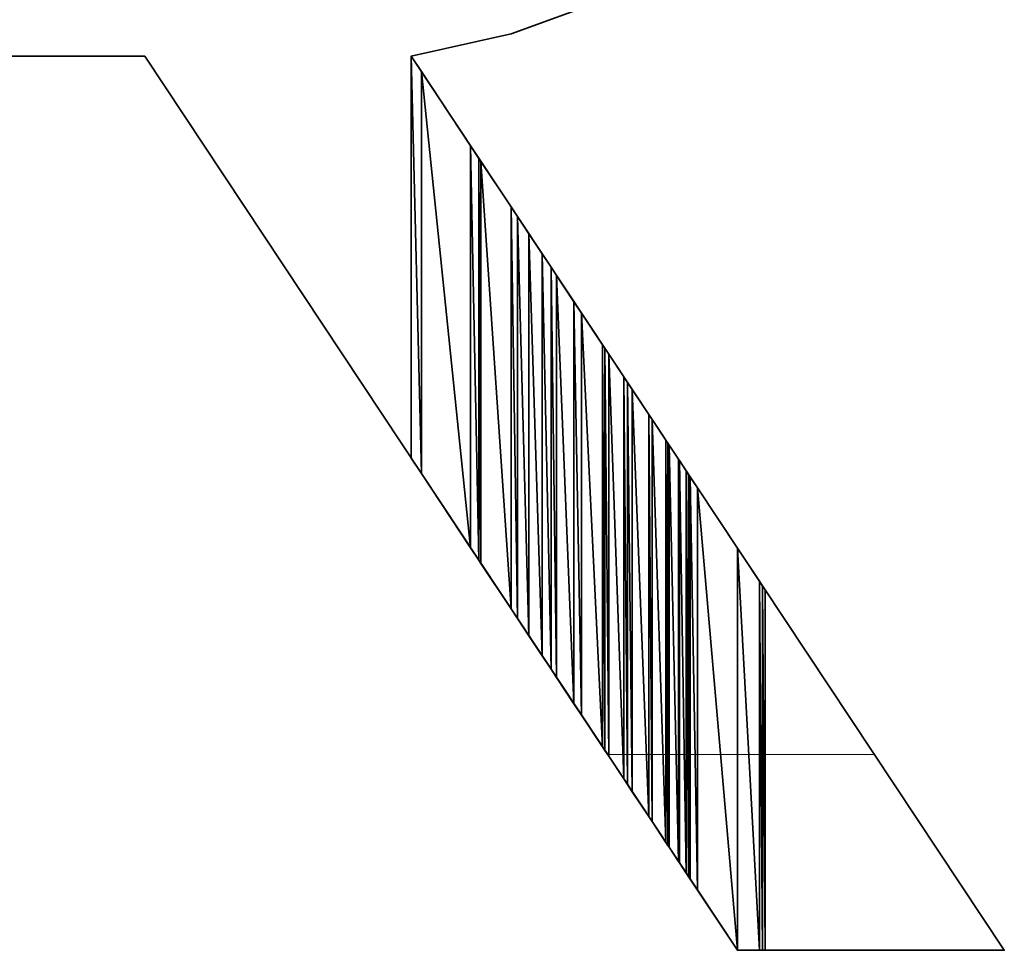
# Model space of a CAD drawing. Units: millimetres. Extents: x 59 to 11996, y 24 to 8424.
# Drawn here: x 8891 to 8900, y 376 to 385 of the extents above; entities that cross this region are included whole.
import ezdxf

# ---------------------------------------------------------------- set-up
doc = ezdxf.new("R2010")
doc.units = ezdxf.units.MM
doc.header["$MEASUREMENT"] = 0
doc.layers.add('(1) Shape lines', color=7, linetype='Continuous', lineweight=35)
doc.layers.add('(9) Sheet', color=7, linetype='Continuous', lineweight=35)

# ---------------------------------------------------------------- blocks, each defined once
blk = doc.blocks.new('HATCH_1905_a17ed004-0959-4e14-8380-4d1ac2e0999f')
at = {"layer": '(1) Shape lines', "color": 0, "lineweight": 9}
blk.add_line((8896.3349, 378), (8896.3252, 378), dxfattribs=at)
blk = doc.blocks.new('HATCH_1906_0f81c8dd-2738-4257-8cd4-c62a4ce77823')
at = {"layer": '(1) Shape lines', "color": 0, "lineweight": 9}
blk.add_line((8896.335, 378), (8896.3349, 378), dxfattribs=at)
blk = doc.blocks.new('HATCH_1915_6704750b-d58d-4173-8f8a-4e41a8e2b7a1')
at = {"layer": '(1) Shape lines', "color": 0, "lineweight": 9}
blk.add_line((8896.4607, 378), (8896.335, 378), dxfattribs=at)
blk = doc.blocks.new('HATCH_1916_71a00e93-f6b6-4c01-8533-5206f60420bf')
at = {"layer": '(1) Shape lines', "color": 0, "lineweight": 9}
blk.add_line((8896.4683, 378), (8896.4607, 378), dxfattribs=at)
blk = doc.blocks.new('HATCH_1925_791cf32b-c3a7-453f-8a30-02e48dbb41e1')
at = {"layer": '(1) Shape lines', "color": 0, "lineweight": 9}
blk.add_line((8896.4996, 378), (8896.4683, 378), dxfattribs=at)
blk = doc.blocks.new('HATCH_1926_1e25203e-b814-43b9-ae15-926a9279346b')
at = {"layer": '(1) Shape lines', "color": 0, "lineweight": 9}
blk.add_line((8896.5021, 378), (8896.4996, 378), dxfattribs=at)
blk = doc.blocks.new('HATCH_1935_27f38d4d-b7da-4fad-abdc-3f8bb7b4189a')
at = {"layer": '(1) Shape lines', "color": 0, "lineweight": 9}
blk.add_line((8896.5401, 378), (8896.5021, 378), dxfattribs=at)
blk = doc.blocks.new('HATCH_1936_39d01fcb-0345-4fbd-9c5a-1f29168aac04')
at = {"layer": '(1) Shape lines', "color": 0, "lineweight": 9}
blk.add_line((8896.5439, 378), (8896.5401, 378), dxfattribs=at)
blk = doc.blocks.new('HATCH_1945_580a57d1-c709-4e4c-a4f7-c855fd9d7e55')
at = {"layer": '(1) Shape lines', "color": 0, "lineweight": 9}
blk.add_line((8896.6687, 378), (8896.5439, 378), dxfattribs=at)
blk = doc.blocks.new('HATCH_1946_ffd87cb9-047c-4023-a3b6-97d5b12790d6')
at = {"layer": '(1) Shape lines', "color": 0, "lineweight": 9}
blk.add_line((8896.69, 378), (8896.6687, 378), dxfattribs=at)
blk = doc.blocks.new('HATCH_1955_a6edf8bc-9198-4be2-a390-bf73d1531a03')
at = {"layer": '(1) Shape lines', "color": 0, "lineweight": 9}
blk.add_line((8896.7144, 378), (8896.69, 378), dxfattribs=at)
blk = doc.blocks.new('HATCH_1956_81655bf3-0442-4450-bb02-0ba42968b028')
at = {"layer": '(1) Shape lines', "color": 0, "lineweight": 9}
blk.add_line((8896.7192, 378), (8896.7144, 378), dxfattribs=at)
blk = doc.blocks.new('HATCH_1965_f9dbf692-d432-4cde-aa65-f48bac099ebc')
at = {"layer": '(1) Shape lines', "color": 0, "lineweight": 9}
blk.add_line((8896.8158, 378), (8896.7192, 378), dxfattribs=at)
blk = doc.blocks.new('HATCH_1966_9a23d380-15fe-4651-8fe6-632959d42975')
at = {"layer": '(1) Shape lines', "color": 0, "lineweight": 9}
blk.add_line((8896.8412, 378), (8896.8158, 378), dxfattribs=at)
blk = doc.blocks.new('HATCH_1975_daab02e3-7afd-445d-9188-4febb60dfdb9')
at = {"layer": '(1) Shape lines', "color": 0, "lineweight": 9}
blk.add_line((8896.8549, 378), (8896.8412, 378), dxfattribs=at)
blk = doc.blocks.new('HATCH_1976_603dbfa2-2d73-40d4-8281-e6288424df20')
at = {"layer": '(1) Shape lines', "color": 0, "lineweight": 9}
blk.add_line((8896.8589, 378), (8896.8549, 378), dxfattribs=at)
blk = doc.blocks.new('HATCH_1985_6b76322c-91a8-4924-90b6-94af6c36bd8e')
at = {"layer": '(1) Shape lines', "color": 0, "lineweight": 9}
blk.add_line((8896.8672, 378), (8896.8589, 378), dxfattribs=at)
blk = doc.blocks.new('HATCH_1986_d7f5e5c5-0e6f-4258-a135-1df54ea0a176')
at = {"layer": '(1) Shape lines', "color": 0, "lineweight": 9}
blk.add_line((8896.8697, 378), (8896.8672, 378), dxfattribs=at)
blk = doc.blocks.new('HATCH_1995_5f5de3c4-213c-4621-a56b-ea9f4a747514')
at = {"layer": '(1) Shape lines', "color": 0, "lineweight": 9}
blk.add_line((8896.9314, 378), (8896.8697, 378), dxfattribs=at)
blk = doc.blocks.new('HATCH_1996_d7afe43e-5a16-46af-b7c2-4a4963a3cbe1')
at = {"layer": '(1) Shape lines', "color": 0, "lineweight": 9}
blk.add_line((8896.9527, 378), (8896.9314, 378), dxfattribs=at)
blk = doc.blocks.new('HATCH_2005_8c3914f5-774e-47cc-8488-d0ddfbc736f2')
at = {"layer": '(1) Shape lines', "color": 0, "lineweight": 9}
blk.add_line((8896.9589, 378), (8896.9527, 378), dxfattribs=at)
blk = doc.blocks.new('HATCH_2006_94fce7e6-5c8c-4bcc-8e0c-8fad6ab584e3')
at = {"layer": '(1) Shape lines', "color": 0, "lineweight": 9}
blk.add_line((8896.9612, 378), (8896.9589, 378), dxfattribs=at)
blk = doc.blocks.new('HATCH_2015_875b1228-30bb-48fe-b258-6a565d794791')
at = {"layer": '(1) Shape lines', "color": 0, "lineweight": 9}
blk.add_line((8897.0043, 378), (8896.9612, 378), dxfattribs=at)
blk = doc.blocks.new('HATCH_2016_33076eed-6381-4f6d-9013-8cef16582edf')
at = {"layer": '(1) Shape lines', "color": 0, "lineweight": 9}
blk.add_line((8897.0217, 378), (8897.0043, 378), dxfattribs=at)
blk = doc.blocks.new('HATCH_2025_9509207d-8177-41be-88e3-7f383d953f39')
at = {"layer": '(1) Shape lines', "color": 0, "lineweight": 9}
blk.add_line((8897.0234, 378), (8897.0217, 378), dxfattribs=at)
blk = doc.blocks.new('HATCH_2026_5f43ce6f-a000-450f-b9b1-655eb2b96d84')
at = {"layer": '(1) Shape lines', "color": 0, "lineweight": 9}
blk.add_line((8897.024, 378), (8897.0234, 378), dxfattribs=at)
blk = doc.blocks.new('HATCH_2035_a74213bb-375f-4b38-a3af-de5af320e3c5')
at = {"layer": '(1) Shape lines', "color": 0, "lineweight": 9}
blk.add_line((8897.0389, 378), (8897.024, 378), dxfattribs=at)
blk = doc.blocks.new('HATCH_2036_262c4103-0cc2-496e-a8b4-782d83577167')
at = {"layer": '(1) Shape lines', "color": 0, "lineweight": 9}
blk.add_line((8897.0454, 378), (8897.0389, 378), dxfattribs=at)
blk = doc.blocks.new('HATCH_2045_35b97f88-55aa-4a62-ade5-452b60b32db1')
at = {"layer": '(1) Shape lines', "color": 0, "lineweight": 9}
blk.add_line((8897.0538, 378), (8897.0454, 378), dxfattribs=at)
blk = doc.blocks.new('HATCH_2046_e5241384-e8f4-4f25-9d26-a71b222f5e3b')
at = {"layer": '(1) Shape lines', "color": 0, "lineweight": 9}
blk.add_line((8897.0576, 378), (8897.0538, 378), dxfattribs=at)
blk = doc.blocks.new('HATCH_2053_0803eec3-9987-47a4-9861-1c9eee4ffe9e')
at = {"layer": '(1) Shape lines', "color": 0, "lineweight": 9}
blk.add_line((8897.1004, 378), (8897.0576, 378), dxfattribs=at)
blk = doc.blocks.new('HATCH_2054_fc102a3c-1cf8-4bc1-baf5-3c6efee8af3f')
at = {"layer": '(1) Shape lines', "color": 0, "lineweight": 9}
blk.add_line((8897.1213, 378), (8897.1004, 378), dxfattribs=at)
blk = doc.blocks.new('HATCH_2061_5e7aeb8e-b300-4ee4-8074-2d4caacbc014')
at = {"layer": '(1) Shape lines', "color": 0, "lineweight": 9}
blk.add_line((8897.325, 378), (8897.1213, 378), dxfattribs=at)
blk = doc.blocks.new('HATCH_2062_fa5638f0-234b-4c85-b1ce-285e1b9469ee')
at = {"layer": '(1) Shape lines', "color": 0, "lineweight": 9}
blk.add_line((8897.4747, 378), (8897.325, 378), dxfattribs=at)
blk = doc.blocks.new('HATCH_2069_54ddfc6d-2a64-4ed3-aa08-b6af51de3686')
at = {"layer": '(1) Shape lines', "color": 0, "lineweight": 9}
blk.add_line((8897.5746, 378), (8897.4747, 378), dxfattribs=at)
blk = doc.blocks.new('HATCH_2070_920131ec-7bfe-43be-b6c2-21ec5a122e28')
at = {"layer": '(1) Shape lines', "color": 0, "lineweight": 9}
blk.add_line((8897.6694, 378), (8897.5746, 378), dxfattribs=at)
blk = doc.blocks.new('HATCH_2077_8563cd70-1edd-43a8-b235-fbe1a3106cc9')
at = {"layer": '(1) Shape lines', "color": 0, "lineweight": 9}
blk.add_line((8897.6829, 378), (8897.6694, 378), dxfattribs=at)
blk = doc.blocks.new('HATCH_2078_fbadc8fc-89d2-4d04-a899-ea98a4924872')
at = {"layer": '(1) Shape lines', "color": 0, "lineweight": 9}
blk.add_line((8897.6981, 378), (8897.6829, 378), dxfattribs=at)
blk = doc.blocks.new('HATCH_2085_4ea8b6e6-2af9-4250-b37b-5bff258aa18c')
at = {"layer": '(1) Shape lines', "color": 0, "lineweight": 9}
blk.add_line((8897.7082, 378), (8897.6981, 378), dxfattribs=at)
blk = doc.blocks.new('HATCH_2086_9903505a-3682-4ca0-9c89-f4363b56f597')
at = {"layer": '(1) Shape lines', "color": 0, "lineweight": 9}
blk.add_line((8897.72, 378), (8897.7082, 378), dxfattribs=at)
blk = doc.blocks.new('HATCH_2093_4efb94f7-9469-4252-9f2f-c138d56d40ef')
at = {"layer": '(1) Shape lines', "color": 0, "lineweight": 9}
blk.add_line((8897.9709, 378), (8897.72, 378), dxfattribs=at)
blk = doc.blocks.new('HATCH_2094_bce932e3-78bd-4d97-9d5d-fff1952a358d')
at = {"layer": '(1) Shape lines', "color": 0, "lineweight": 9}
blk.add_line((8898.2692, 378), (8897.9709, 378), dxfattribs=at)
blk = doc.blocks.new('HATCH_2101_c57b1bce-97f2-4540-a0b6-11fb998446e7')
at = {"layer": '(1) Shape lines', "color": 0, "lineweight": 9}
blk.add_line((8898.2721, 378), (8898.2692, 378), dxfattribs=at)
blk = doc.blocks.new('HATCH_2102_ba5ae773-14f4-4f18-8606-804d4cfd6737')
at = {"layer": '(1) Shape lines', "color": 0, "lineweight": 9}
blk.add_line((8898.2799, 378), (8898.2721, 378), dxfattribs=at)
blk = doc.blocks.new('HATCH_2109_e9a67d2c-f05f-4cd8-a806-548700e63498')
at = {"layer": '(1) Shape lines', "color": 0, "lineweight": 9}
blk.add_line((8898.3511, 378), (8898.2799, 378), dxfattribs=at)
blk = doc.blocks.new('HATCH_2110_13023f2c-53e5-416e-81b3-7cc981af99a8')
at = {"layer": '(1) Shape lines', "color": 0, "lineweight": 9}
blk.add_line((8898.5523, 378), (8898.3511, 378), dxfattribs=at)
blk = doc.blocks.new('HATCH_2117_a7ac7893-f4a6-4bc6-9228-950140872acf')
at = {"layer": '(1) Shape lines', "color": 0, "lineweight": 9}
blk.add_line((8898.5663, 378), (8898.5523, 378), dxfattribs=at)
blk = doc.blocks.new('HATCH_2118_2434ea43-e88b-4c5e-ac9a-9b8183d03f2d')
at = {"layer": '(1) Shape lines', "color": 0, "lineweight": 9}
blk.add_line((8898.6856, 378), (8898.5663, 378), dxfattribs=at)
blk = doc.blocks.new('HATCH_2125_d4b5f89e-7244-4978-9b38-6c70db0444f2')
at = {"layer": '(1) Shape lines', "color": 0, "lineweight": 9}
blk.add_line((8898.6857, 378), (8898.6856, 378), dxfattribs=at)
blk = doc.blocks.new('HATCH_2126_1af88ade-ca8f-4c44-b730-058837b7b3c8')
at = {"layer": '(1) Shape lines', "color": 0, "lineweight": 9}
blk.add_line((8898.6875, 378), (8898.6857, 378), dxfattribs=at)
blk = doc.blocks.new('GROUP_0_1d0c87ed-02ab-43bd-85b7-d2b803ea9fde')
at = {"layer": '(9) Sheet', "color": 7, "linetype": 'Continuous', "lineweight": 35, "ltscale": 20}
blk.add_lwpolyline([(8888.4216, 384.1848), (8892.2271, 384.1848), (8897.4747, 376.2652), (8899.838, 376.2652), (8894.5856, 384.1848), (8895.4709, 384.383), (8896.3014, 384.6865)], dxfattribs=at)
at = {"layer": '(9) Sheet', "color": 154, "linetype": 'Continuous', "lineweight": 35, "ltscale": 20}
for points in [[(8894.5856, 380.6253), (8894.5856, 384.1848), (8894.676, 380.4889)], [(8894.676, 380.4889), (8894.5856, 384.1848), (8894.676, 384.0485)], [(8894.676, 380.4889), (8894.676, 384.0485), (8895.1124, 379.8303)], [(8895.1124, 379.8303), (8894.676, 384.0485), (8895.1124, 383.3905)], [(8895.1124, 379.8303), (8895.1124, 383.3905), (8895.1855, 379.72)], [(8895.1855, 379.72), (8895.1124, 383.3905), (8895.1855, 383.2803)], [(8895.1855, 379.72), (8895.1855, 383.2803), (8895.2035, 379.6928)], [(8895.2035, 379.6928), (8895.1855, 383.2803), (8895.2035, 383.2531)], [(8895.2035, 379.6928), (8895.2035, 383.2531), (8895.4709, 379.2893)], [(8895.4709, 379.2893), (8895.2035, 383.2531), (8895.4709, 382.85)], [(8895.4709, 379.2893), (8895.4709, 382.85), (8895.5269, 379.2048)], [(8895.5269, 379.2048), (8895.4709, 382.85), (8895.5269, 382.7655)], [(8895.5269, 379.2048), (8895.5269, 382.7655), (8895.6283, 379.0517)], [(8895.6283, 379.0517), (8895.5269, 382.7655), (8895.6283, 382.6126)], [(8895.6283, 379.0517), (8895.6283, 382.6126), (8895.7468, 378.8729)], [(8895.7468, 378.8729), (8895.6283, 382.6126), (8895.7468, 382.434)], [(8895.7468, 378.8729), (8895.7468, 382.434), (8895.8245, 378.7555)], [(8895.8245, 378.7555), (8895.7468, 382.434), (8895.8245, 382.3167)], [(8895.8245, 378.7555), (8895.8245, 382.3167), (8895.8741, 378.6808)], [(8895.8741, 378.6808), (8895.8245, 382.3167), (8895.8741, 382.242)], [(8895.8741, 378.6808), (8895.8741, 382.242), (8896.0276, 378.4491)], [(8896.0276, 378.4491), (8895.8741, 382.242), (8896.0276, 382.0105)], [(8896.0276, 378.4491), (8896.0276, 382.0105), (8896.0946, 378.348)], [(8896.0946, 378.348), (8896.0276, 382.0105), (8896.0946, 381.9095)], [(8896.0946, 378.348), (8896.0946, 381.9095), (8896.2803, 378.0677)], [(8896.2803, 378.0677), (8896.0946, 381.9095), (8896.2803, 381.6295)], [(8896.2803, 378.0677), (8896.2803, 381.6295), (8896.3014, 378.0359)], [(8896.3014, 378.0359), (8896.2803, 381.6295), (8896.3014, 381.5978)], [(8896.3014, 378.0359), (8896.3014, 381.5978), (8896.335, 377.9851)], [(8896.335, 377.9851), (8896.3014, 381.5978), (8896.335, 381.547)], [(8896.335, 377.9851), (8896.335, 381.547), (8896.4683, 377.784)], [(8896.4683, 377.784), (8896.335, 381.547), (8896.4683, 381.346)], [(8896.4683, 377.784), (8896.4683, 381.346), (8896.5021, 377.733)], [(8896.5021, 377.733), (8896.4683, 381.346), (8896.5021, 381.2951)], [(8896.5021, 377.733), (8896.5021, 381.2951), (8896.5439, 377.6699)], [(8896.5439, 377.6699), (8896.5021, 381.2951), (8896.5439, 381.2321)], [(8896.5439, 377.6699), (8896.5439, 381.2321), (8896.69, 377.4494)], [(8896.69, 377.4494), (8896.5439, 381.2321), (8896.69, 381.0118)], [(8896.69, 377.4494), (8896.69, 381.0118), (8896.7192, 377.4054)], [(8896.7192, 377.4054), (8896.69, 381.0118), (8896.7192, 380.9678)], [(8896.7192, 377.4054), (8896.7192, 380.9678), (8896.8412, 377.2213)], [(8896.8412, 377.2213), (8896.7192, 380.9678), (8896.8412, 380.7838)], [(8896.8412, 377.2213), (8896.8412, 380.7838), (8896.8589, 377.1944)], [(8896.8589, 377.1944), (8896.8412, 380.7838), (8896.8589, 380.757)], [(8896.8589, 377.1944), (8896.8589, 380.757), (8896.8697, 377.1783)], [(8896.8697, 377.1783), (8896.8589, 380.757), (8896.8697, 380.7409)], [(8896.8697, 377.1783), (8896.8697, 380.7409), (8896.9527, 377.0529)], [(8896.9527, 377.0529), (8896.8697, 380.7409), (8896.9527, 380.6157)], [(8896.9527, 377.0529), (8896.9527, 380.6157), (8896.9612, 377.0401)], [(8896.9612, 377.0401), (8896.9527, 380.6157), (8896.9612, 380.6028)], [(8896.9612, 377.0401), (8896.9612, 380.6028), (8897.0217, 376.9487)], [(8897.0217, 376.9487), (8896.9612, 380.6028), (8897.0217, 380.5116)], [(8897.0217, 376.9487), (8897.0217, 380.5116), (8897.024, 376.9453)], [(8897.024, 376.9453), (8897.0217, 380.5116), (8897.024, 380.5081)], [(8897.024, 376.9453), (8897.024, 380.5081), (8897.0454, 376.913)], [(8897.0454, 376.913), (8897.024, 380.5081), (8897.0454, 380.4759)], [(8897.0454, 376.913), (8897.0454, 380.4759), (8897.0576, 376.8946)], [(8897.0576, 376.8946), (8897.0454, 380.4759), (8897.0576, 380.4575)], [(8897.0576, 376.8946), (8897.0576, 380.4575), (8897.1213, 376.7985)], [(8897.1213, 376.7985), (8897.0576, 380.4575), (8897.1213, 380.3615)], [(8897.1213, 376.7985), (8897.1213, 380.3615), (8897.4747, 376.2652)], [(8897.4747, 376.2652), (8897.1213, 380.3615), (8897.4747, 379.8286)], [(8897.4747, 376.2652), (8897.4747, 379.8286), (8897.6694, 376.2652)], [(8897.6694, 376.2652), (8897.4747, 379.8286), (8897.6694, 379.535)], [(8897.6694, 376.2652), (8897.6694, 379.535), (8897.6981, 376.2652)], [(8897.6981, 376.2652), (8897.6694, 379.535), (8897.6981, 379.4917)], [(8897.6981, 376.2652), (8897.6981, 379.4917), (8897.72, 376.2652)], [(8897.72, 376.2652), (8897.6981, 379.4917), (8897.72, 379.4587)]]:
    blk.add_lwpolyline(points, close=True, dxfattribs=at)
at = {"layer": '(1) Shape lines', "color": 154, "linetype": 'ByBlock'}
for name in ['HATCH_1905_a17ed004-0959-4e14-8380-4d1ac2e0999f', 'HATCH_1906_0f81c8dd-2738-4257-8cd4-c62a4ce77823', 'HATCH_1915_6704750b-d58d-4173-8f8a-4e41a8e2b7a1', 'HATCH_1916_71a00e93-f6b6-4c01-8533-5206f60420bf', 'HATCH_1925_791cf32b-c3a7-453f-8a30-02e48dbb41e1', 'HATCH_1926_1e25203e-b814-43b9-ae15-926a9279346b', 'HATCH_1935_27f38d4d-b7da-4fad-abdc-3f8bb7b4189a', 'HATCH_1936_39d01fcb-0345-4fbd-9c5a-1f29168aac04', 'HATCH_1945_580a57d1-c709-4e4c-a4f7-c855fd9d7e55', 'HATCH_1946_ffd87cb9-047c-4023-a3b6-97d5b12790d6', 'HATCH_1955_a6edf8bc-9198-4be2-a390-bf73d1531a03', 'HATCH_1956_81655bf3-0442-4450-bb02-0ba42968b028', 'HATCH_1965_f9dbf692-d432-4cde-aa65-f48bac099ebc', 'HATCH_1966_9a23d380-15fe-4651-8fe6-632959d42975', 'HATCH_1975_daab02e3-7afd-445d-9188-4febb60dfdb9', 'HATCH_1976_603dbfa2-2d73-40d4-8281-e6288424df20', 'HATCH_1985_6b76322c-91a8-4924-90b6-94af6c36bd8e', 'HATCH_1986_d7f5e5c5-0e6f-4258-a135-1df54ea0a176', 'HATCH_1995_5f5de3c4-213c-4621-a56b-ea9f4a747514', 'HATCH_1996_d7afe43e-5a16-46af-b7c2-4a4963a3cbe1', 'HATCH_2005_8c3914f5-774e-47cc-8488-d0ddfbc736f2', 'HATCH_2006_94fce7e6-5c8c-4bcc-8e0c-8fad6ab584e3', 'HATCH_2015_875b1228-30bb-48fe-b258-6a565d794791', 'HATCH_2016_33076eed-6381-4f6d-9013-8cef16582edf', 'HATCH_2025_9509207d-8177-41be-88e3-7f383d953f39', 'HATCH_2026_5f43ce6f-a000-450f-b9b1-655eb2b96d84', 'HATCH_2035_a74213bb-375f-4b38-a3af-de5af320e3c5', 'HATCH_2036_262c4103-0cc2-496e-a8b4-782d83577167', 'HATCH_2045_35b97f88-55aa-4a62-ade5-452b60b32db1', 'HATCH_2046_e5241384-e8f4-4f25-9d26-a71b222f5e3b', 'HATCH_2053_0803eec3-9987-47a4-9861-1c9eee4ffe9e', 'HATCH_2054_fc102a3c-1cf8-4bc1-baf5-3c6efee8af3f', 'HATCH_2061_5e7aeb8e-b300-4ee4-8074-2d4caacbc014', 'HATCH_2062_fa5638f0-234b-4c85-b1ce-285e1b9469ee', 'HATCH_2069_54ddfc6d-2a64-4ed3-aa08-b6af51de3686', 'HATCH_2070_920131ec-7bfe-43be-b6c2-21ec5a122e28', 'HATCH_2077_8563cd70-1edd-43a8-b235-fbe1a3106cc9', 'HATCH_2078_fbadc8fc-89d2-4d04-a899-ea98a4924872', 'HATCH_2085_4ea8b6e6-2af9-4250-b37b-5bff258aa18c', 'HATCH_2086_9903505a-3682-4ca0-9c89-f4363b56f597', 'HATCH_2093_4efb94f7-9469-4252-9f2f-c138d56d40ef', 'HATCH_2094_bce932e3-78bd-4d97-9d5d-fff1952a358d', 'HATCH_2101_c57b1bce-97f2-4540-a0b6-11fb998446e7', 'HATCH_2102_ba5ae773-14f4-4f18-8606-804d4cfd6737', 'HATCH_2109_e9a67d2c-f05f-4cd8-a806-548700e63498', 'HATCH_2110_13023f2c-53e5-416e-81b3-7cc981af99a8', 'HATCH_2117_a7ac7893-f4a6-4bc6-9228-950140872acf', 'HATCH_2118_2434ea43-e88b-4c5e-ac9a-9b8183d03f2d', 'HATCH_2125_d4b5f89e-7244-4978-9b38-6c70db0444f2', 'HATCH_2126_1af88ade-ca8f-4c44-b730-058837b7b3c8']:
    blk.add_blockref(name, (0, 0), dxfattribs=at)

msp = doc.modelspace()

# ---------------------------------------------------------------- block references
at = {"color": 7, "linetype": 'ByBlock'}
msp.add_blockref('GROUP_0_1d0c87ed-02ab-43bd-85b7-d2b803ea9fde', (0, 0), dxfattribs=at)

doc.saveas('drawing.dxf')
